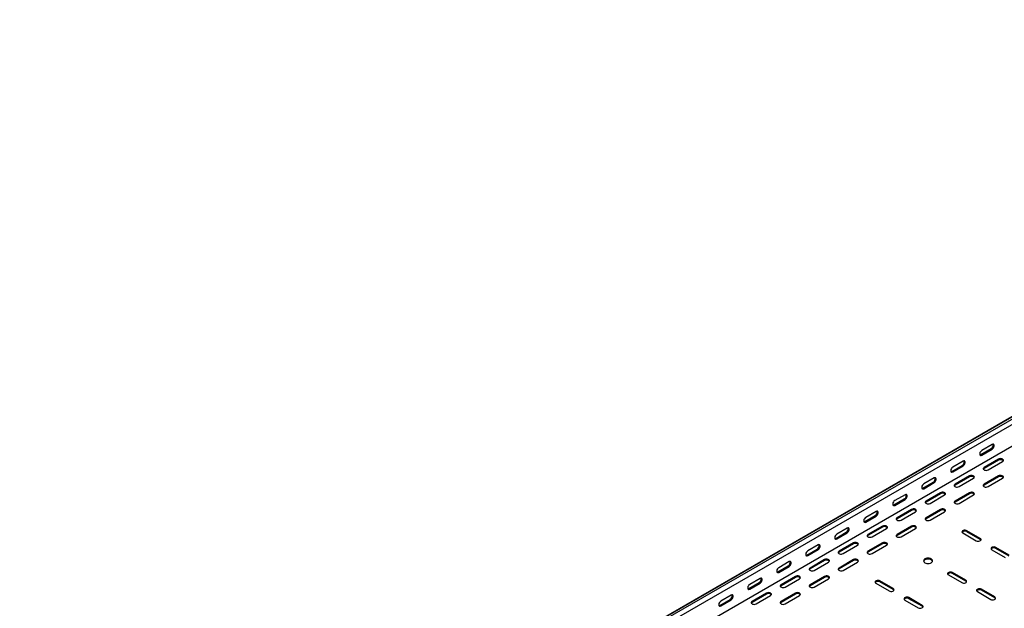
# Model space of a CAD drawing. Units: millimetres. Extents: x 109 to 3838, y 196 to 2931.
# Drawn here: x 1353 to 2554, y 946 to 1663 of the extents above; entities that cross this region are included whole.
import ezdxf

# ---------------------------------------------------------------- set-up
doc = ezdxf.new("R2010")
doc.units = ezdxf.units.MM

msp = doc.modelspace()

# ---------------------------------------------------------------- linework, layer by layer
at = {"color": 7, "linetype": 'Continuous', "lineweight": 25}
for p, q in [((1276.9, 437), (3398.2, 1661.6)), ((3402.1, 1663.2), (1280.8, 438.6)), ((3404.6, 1661.8), (1283.2, 437.2)), ((3404.6, 1655.4), (1283.2, 430.8)), ((3398.9, 1625.5), (1277.6, 400.9)), ((2539.1, 1145.4), (2526.3, 1138.1)), ((2525.3, 1133), (2538, 1140.3)), ((2526.3, 1132.4), (2539.1, 1139.7)), ((2489.9, 1112.6), (2502.6, 1119.9)), ((2503.7, 1125), (2491, 1117.7)), ((2491, 1112), (2503.7, 1119.3)), ((2546.8, 1127.5), (2529.2, 1117.3)), ((2546.8, 1126.2), (2529.2, 1116)), ((2534.1, 1114.4), (2551.8, 1124.6)), ((2468.3, 1104.6), (2455.6, 1097.3)), ((2511.5, 1107.1), (2493.8, 1096.9)), ((2511.5, 1105.8), (2493.8, 1095.6)), ((2546.8, 1107.1), (2529.2, 1096.9)), ((2546.8, 1105.8), (2529.2, 1095.6)), ((2454.6, 1092.2), (2467.3, 1099.5)), ((2455.6, 1091.5), (2468.3, 1098.9)), ((2498.8, 1094), (2516.4, 1104.2)), ((2534.1, 1094), (2551.8, 1104.2)), ((2433, 1084.2), (2420.3, 1076.9)), ((2476.1, 1086.6), (2458.5, 1076.4)), ((2476.1, 1085.4), (2458.5, 1075.2)), ((2463.4, 1073.6), (2481.1, 1083.8)), ((2511.5, 1086.6), (2493.8, 1076.4)), ((2511.5, 1085.4), (2493.8, 1075.2)), ((2498.8, 1073.6), (2516.4, 1083.8)), ((2419.2, 1071.7), (2431.9, 1079.1)), ((2420.3, 1071.1), (2433, 1078.5)), ((2383.9, 1051.3), (2396.6, 1058.7)), ((2397.6, 1063.8), (2384.9, 1056.4)), ((2384.9, 1050.7), (2397.6, 1058.1)), ((2440.8, 1066.2), (2423.1, 1056)), ((2440.8, 1065), (2423.1, 1054.8)), ((2428, 1053.2), (2445.7, 1063.4)), ((2476.1, 1066.2), (2458.5, 1056)), ((2476.1, 1065), (2458.5, 1054.8)), ((2463.4, 1053.2), (2481.1, 1063.4)), ((2405.4, 1045.8), (2387.7, 1035.6)), ((2405.4, 1044.6), (2387.7, 1034.4)), ((2440.8, 1045.8), (2423.1, 1035.6)), ((2440.8, 1044.6), (2423.1, 1034.4)), ((2348.5, 1030.9), (2361.2, 1038.3)), ((2362.3, 1043.4), (2349.6, 1036)), ((2349.6, 1030.3), (2362.3, 1037.7)), ((2392.7, 1032.8), (2410.4, 1043)), ((2428, 1032.8), (2445.7, 1043)), ((2503.4, 1037.5), (2519.6, 1028.1)), ((2524.6, 1030.9), (2508.3, 1040.3)), ((2524.6, 1029.7), (2508.3, 1039.1)), ((2326.9, 1023), (2314.2, 1015.6)), ((2370.1, 1025.4), (2352.4, 1015.2)), ((2370.1, 1024.2), (2352.4, 1014)), ((2357.3, 1012.4), (2375, 1022.6)), ((2405.4, 1025.4), (2387.7, 1015.2)), ((2405.4, 1024.2), (2387.7, 1014)), ((2392.7, 1012.4), (2410.4, 1022.6)), ((2313.1, 1010.5), (2325.9, 1017.9)), ((2314.2, 1009.9), (2326.9, 1017.3)), ((2538.7, 1017), (2555, 1007.7)), ((2559.9, 1010.5), (2543.7, 1019.9)), ((2559.9, 1009.3), (2543.7, 1018.7)), ((2277.8, 990.1), (2290.5, 997.5)), ((2291.6, 1002.6), (2278.8, 995.2)), ((2278.8, 989.5), (2291.6, 996.8)), ((2334.7, 1005), (2317, 994.8)), ((2334.7, 1003.8), (2317, 993.6)), ((2322, 991.9), (2339.7, 1002.1)), ((2370.1, 1005), (2352.4, 994.8)), ((2370.1, 1003.8), (2352.4, 993.6)), ((2357.3, 991.9), (2375, 1002.1)), ((2299.4, 984.6), (2281.7, 974.4)), ((2334.7, 984.6), (2317, 974.4)), ((2485.7, 986.4), (2501.9, 977)), ((2506.9, 979.9), (2490.6, 989.3)), ((2506.9, 978.7), (2490.6, 988.1)), ((2242.4, 969.7), (2255.2, 977)), ((2256.2, 982.1), (2243.5, 974.8)), ((2243.5, 969.1), (2256.2, 976.4)), ((2299.4, 983.4), (2281.7, 973.2)), ((2286.6, 971.5), (2304.3, 981.7)), ((2334.7, 983.4), (2317, 973.2)), ((2322, 971.5), (2339.7, 981.7)), ((2397.3, 976.2), (2413.5, 966.8)), ((2418.5, 969.7), (2402.2, 979.1)), ((2418.5, 968.5), (2402.2, 977.9)), ((2220.9, 961.7), (2208.1, 954.4)), ((2264, 964.2), (2246.3, 954)), ((2264, 963), (2246.3, 952.8)), ((2251.3, 951.1), (2268.9, 961.3)), ((2299.4, 964.2), (2281.7, 954)), ((2299.4, 963), (2281.7, 952.8)), ((2286.6, 951.1), (2304.3, 961.3)), ((2521, 966), (2537.3, 956.6)), ((2542.2, 959.5), (2526, 968.9)), ((2542.2, 958.3), (2526, 967.7)), ((2207.1, 949.3), (2219.8, 956.6)), ((2208.1, 948.7), (2220.9, 956)), ((2432.6, 955.8), (2448.9, 946.4)), ((2453.9, 949.3), (2437.6, 958.7)), ((2453.9, 948.1), (2437.6, 957.4))]:
    msp.add_line(p, q, dxfattribs=at)
at = {"color": 7, "linetype": 'Continuous', "lineweight": 25, "flags": 128}
for points in [[(2539.1, 1139.7), (2539.9, 1140.4), (2540.7, 1141.3), (2541.2, 1142.4), (2541.5, 1143.5), (2541.5, 1144.5), (2541.2, 1145.2), (2540.7, 1145.7), (2539.9, 1145.7), (2539.1, 1145.4)], [(2526.3, 1138.1), (2525.5, 1137.4), (2524.7, 1136.5), (2524.2, 1135.4), (2523.9, 1134.3), (2523.9, 1133.3), (2524.2, 1132.6), (2524.7, 1132.1), (2525.5, 1132.1), (2526.3, 1132.4)], [(2524.1, 1132.6), (2524.4, 1132.7), (2525.3, 1133)], [(2491, 1117.7), (2490.1, 1117), (2489.4, 1116.1), (2488.8, 1115), (2488.5, 1113.9), (2488.5, 1112.9), (2488.8, 1112.1), (2489.4, 1111.7), (2490.1, 1111.6), (2491, 1112)], [(2503.7, 1119.3), (2504.6, 1120), (2505.3, 1120.9), (2505.8, 1122), (2506.1, 1123.1), (2506.1, 1124.1), (2505.8, 1124.8), (2505.3, 1125.3), (2504.6, 1125.3), (2503.7, 1125)], [(2529.2, 1117.3), (2528.5, 1116.7), (2528.1, 1116), (2528.3, 1115.3), (2528.8, 1114.7), (2529.6, 1114.2), (2530.7, 1113.9), (2531.9, 1113.8), (2533.1, 1114), (2534.1, 1114.4)], [(2551.8, 1124.6), (2552.5, 1125.2), (2552.8, 1125.9), (2552.7, 1126.6), (2552.2, 1127.2), (2551.3, 1127.7), (2550.2, 1128), (2549, 1128.1), (2547.8, 1127.9), (2546.8, 1127.5)], [(2468.3, 1098.9), (2469.2, 1099.6), (2469.9, 1100.5), (2470.5, 1101.6), (2470.8, 1102.7), (2470.8, 1103.7), (2470.5, 1104.4), (2469.9, 1104.9), (2469.2, 1104.9), (2468.3, 1104.6)], [(2488.8, 1112.2), (2489.1, 1112.3), (2489.9, 1112.6)], [(2516.4, 1104.2), (2517.1, 1104.8), (2517.4, 1105.5), (2517.3, 1106.2), (2516.8, 1106.8), (2516, 1107.3), (2514.9, 1107.6), (2513.7, 1107.6), (2512.5, 1107.5), (2511.5, 1107.1)], [(2529.2, 1116), (2528.5, 1115.5), (2528.3, 1115.2)], [(2551.8, 1104.2), (2552.5, 1104.8), (2552.8, 1105.5), (2552.7, 1106.2), (2552.2, 1106.8), (2551.3, 1107.3), (2550.2, 1107.6), (2549, 1107.6), (2547.8, 1107.5), (2546.8, 1107.1)], [(2455.6, 1097.3), (2454.8, 1096.6), (2454, 1095.7), (2453.5, 1094.6), (2453.2, 1093.5), (2453.2, 1092.5), (2453.5, 1091.7), (2454, 1091.3), (2454.8, 1091.2), (2455.6, 1091.5)], [(2493.8, 1096.9), (2493.1, 1096.3), (2492.8, 1095.6), (2492.9, 1094.9), (2493.4, 1094.3), (2494.3, 1093.8), (2495.4, 1093.5), (2496.6, 1093.4), (2497.8, 1093.6), (2498.8, 1094)], [(2493.8, 1095.6), (2493.1, 1095.1), (2492.9, 1094.8)], [(2529.2, 1096.9), (2528.5, 1096.3), (2528.1, 1095.6), (2528.3, 1094.9), (2528.8, 1094.3), (2529.6, 1093.8), (2530.7, 1093.5), (2531.9, 1093.4), (2533.1, 1093.6), (2534.1, 1094)], [(2529.2, 1095.6), (2528.5, 1095.1), (2528.3, 1094.8)], [(2433, 1078.5), (2433.8, 1079.1), (2434.6, 1080.1), (2435.1, 1081.1), (2435.4, 1082.3), (2435.4, 1083.2), (2435.1, 1084), (2434.6, 1084.4), (2433.8, 1084.5), (2433, 1084.2)], [(2453.4, 1091.8), (2453.7, 1091.8), (2454.6, 1092.2)], [(2481.1, 1083.8), (2481.8, 1084.4), (2482.1, 1085), (2482, 1085.7), (2481.5, 1086.4), (2480.6, 1086.9), (2479.5, 1087.2), (2478.3, 1087.2), (2477.1, 1087), (2476.1, 1086.6)], [(2516.4, 1083.8), (2517.1, 1084.4), (2517.4, 1085), (2517.3, 1085.7), (2516.8, 1086.4), (2516, 1086.9), (2514.9, 1087.2), (2513.7, 1087.2), (2512.5, 1087), (2511.5, 1086.6)], [(2420.3, 1076.9), (2419.4, 1076.2), (2418.7, 1075.3), (2418.1, 1074.2), (2417.8, 1073.1), (2417.8, 1072.1), (2418.1, 1071.3), (2418.7, 1070.9), (2419.4, 1070.8), (2420.3, 1071.1)], [(2418.1, 1071.4), (2418.4, 1071.4), (2419.2, 1071.7)], [(2458.5, 1076.4), (2457.8, 1075.9), (2457.4, 1075.2), (2457.5, 1074.5), (2458.1, 1073.9), (2458.9, 1073.4), (2460, 1073.1), (2461.2, 1073), (2462.4, 1073.2), (2463.4, 1073.6)], [(2458.5, 1075.2), (2457.8, 1074.6), (2457.6, 1074.4)], [(2493.8, 1076.4), (2493.1, 1075.9), (2492.8, 1075.2), (2492.9, 1074.5), (2493.4, 1073.9), (2494.3, 1073.4), (2495.4, 1073.1), (2496.6, 1073), (2497.8, 1073.2), (2498.8, 1073.6)], [(2493.8, 1075.2), (2493.1, 1074.6), (2492.9, 1074.4)], [(2384.9, 1056.4), (2384.1, 1055.8), (2383.3, 1054.9), (2382.8, 1053.8), (2382.5, 1052.7), (2382.5, 1051.7), (2382.8, 1050.9), (2383.3, 1050.5), (2384.1, 1050.4), (2384.9, 1050.7)], [(2397.6, 1058.1), (2398.5, 1058.7), (2399.2, 1059.7), (2399.8, 1060.7), (2400.1, 1061.8), (2400.1, 1062.8), (2399.8, 1063.6), (2399.2, 1064), (2398.5, 1064.1), (2397.6, 1063.8)], [(2445.7, 1063.4), (2446.4, 1064), (2446.7, 1064.6), (2446.6, 1065.3), (2446.1, 1066), (2445.3, 1066.5), (2444.2, 1066.8), (2442.9, 1066.8), (2441.8, 1066.6), (2440.8, 1066.2)], [(2481.1, 1063.4), (2481.8, 1064), (2482.1, 1064.6), (2482, 1065.3), (2481.5, 1066), (2480.6, 1066.5), (2479.5, 1066.8), (2478.3, 1066.8), (2477.1, 1066.6), (2476.1, 1066.2)], [(2382.7, 1051), (2383, 1051), (2383.9, 1051.3)], [(2410.4, 1043), (2411.1, 1043.5), (2411.4, 1044.2), (2411.3, 1044.9), (2410.8, 1045.6), (2409.9, 1046.1), (2408.8, 1046.3), (2407.6, 1046.4), (2406.4, 1046.2), (2405.4, 1045.8)], [(2423.1, 1056), (2422.4, 1055.5), (2422.1, 1054.8), (2422.2, 1054.1), (2422.7, 1053.4), (2423.6, 1052.9), (2424.7, 1052.7), (2425.9, 1052.6), (2427, 1052.8), (2428, 1053.2)], [(2423.1, 1054.8), (2422.4, 1054.2), (2422.2, 1054)], [(2445.7, 1043), (2446.4, 1043.5), (2446.7, 1044.2), (2446.6, 1044.9), (2446.1, 1045.6), (2445.3, 1046.1), (2444.2, 1046.3), (2442.9, 1046.4), (2441.8, 1046.2), (2440.8, 1045.8)], [(2458.5, 1056), (2457.8, 1055.5), (2457.4, 1054.8), (2457.5, 1054.1), (2458.1, 1053.4), (2458.9, 1052.9), (2460, 1052.7), (2461.2, 1052.6), (2462.4, 1052.8), (2463.4, 1053.2)], [(2458.5, 1054.8), (2457.8, 1054.2), (2457.6, 1054)], [(2349.6, 1036), (2348.7, 1035.4), (2348, 1034.4), (2347.4, 1033.4), (2347.1, 1032.3), (2347.1, 1031.3), (2347.4, 1030.5), (2348, 1030.1), (2348.7, 1030), (2349.6, 1030.3)], [(2362.3, 1037.7), (2363.1, 1038.3), (2363.9, 1039.3), (2364.4, 1040.3), (2364.7, 1041.4), (2364.7, 1042.4), (2364.4, 1043.2), (2363.9, 1043.6), (2363.1, 1043.7), (2362.3, 1043.4)], [(2387.7, 1035.6), (2387, 1035), (2386.7, 1034.4), (2386.8, 1033.7), (2387.3, 1033), (2388.2, 1032.5), (2389.3, 1032.2), (2390.5, 1032.2), (2391.7, 1032.4), (2392.7, 1032.8)], [(2387.7, 1034.4), (2387, 1033.8), (2386.9, 1033.6)], [(2423.1, 1035.6), (2422.4, 1035), (2422.1, 1034.4), (2422.2, 1033.7), (2422.7, 1033), (2423.6, 1032.5), (2424.7, 1032.2), (2425.9, 1032.2), (2427, 1032.4), (2428, 1032.8)], [(2423.1, 1034.4), (2422.4, 1033.8), (2422.2, 1033.6)], [(2508.3, 1040.3), (2507.3, 1040.7), (2506.1, 1040.9), (2504.9, 1040.8), (2503.8, 1040.5), (2503, 1040), (2502.4, 1039.4), (2502.3, 1038.7), (2502.7, 1038), (2503.4, 1037.5)], [(2326.9, 1017.3), (2327.8, 1017.9), (2328.5, 1018.8), (2329.1, 1019.9), (2329.4, 1021), (2329.4, 1022), (2329.1, 1022.8), (2328.5, 1023.2), (2327.8, 1023.3), (2326.9, 1023)], [(2347.4, 1030.6), (2347.6, 1030.6), (2348.5, 1030.9)], [(2375, 1022.6), (2375.7, 1023.1), (2376, 1023.8), (2375.9, 1024.5), (2375.4, 1025.1), (2374.5, 1025.6), (2373.4, 1025.9), (2372.2, 1026), (2371.1, 1025.8), (2370.1, 1025.4)], [(2410.4, 1022.6), (2411.1, 1023.1), (2411.4, 1023.8), (2411.3, 1024.5), (2410.8, 1025.1), (2409.9, 1025.6), (2408.8, 1025.9), (2407.6, 1026), (2406.4, 1025.8), (2405.4, 1025.4)], [(2519.6, 1028.1), (2520.6, 1027.7), (2521.8, 1027.5), (2523, 1027.5), (2524.1, 1027.8), (2525, 1028.3), (2525.5, 1029), (2525.6, 1029.7), (2525.3, 1030.4), (2524.6, 1030.9)], [(2525.4, 1028.9), (2525.3, 1029.1), (2524.6, 1029.7)], [(2543.7, 1019.9), (2542.7, 1020.3), (2541.5, 1020.5), (2540.3, 1020.4), (2539.2, 1020.1), (2538.3, 1019.6), (2537.8, 1019), (2537.7, 1018.3), (2538, 1017.6), (2538.7, 1017)], [(2314.2, 1015.6), (2313.4, 1015), (2312.6, 1014), (2312.1, 1013), (2311.8, 1011.9), (2311.8, 1010.9), (2312.1, 1010.1), (2312.6, 1009.7), (2313.4, 1009.6), (2314.2, 1009.9)], [(2312, 1010.2), (2312.3, 1010.2), (2313.1, 1010.5)], [(2352.4, 1015.2), (2351.7, 1014.6), (2351.4, 1014), (2351.5, 1013.3), (2352, 1012.6), (2352.9, 1012.1), (2354, 1011.8), (2355.2, 1011.8), (2356.3, 1012), (2357.3, 1012.4)], [(2352.4, 1014), (2351.7, 1013.4), (2351.5, 1013.2)], [(2387.7, 1015.2), (2387, 1014.6), (2386.7, 1014), (2386.8, 1013.3), (2387.3, 1012.6), (2388.2, 1012.1), (2389.3, 1011.8), (2390.5, 1011.8), (2391.7, 1012), (2392.7, 1012.4)], [(2387.7, 1014), (2387, 1013.4), (2386.9, 1013.2)], [(2291.6, 996.8), (2292.4, 997.5), (2293.2, 998.4), (2293.7, 999.5), (2294, 1000.6), (2294, 1001.6), (2293.7, 1002.4), (2293.2, 1002.8), (2292.4, 1002.9), (2291.6, 1002.6)], [(2339.7, 1002.1), (2340.4, 1002.7), (2340.7, 1003.4), (2340.6, 1004.1), (2340, 1004.7), (2339.2, 1005.2), (2338.1, 1005.5), (2336.9, 1005.6), (2335.7, 1005.4), (2334.7, 1005)], [(2375, 1002.1), (2375.7, 1002.7), (2376, 1003.4), (2375.9, 1004.1), (2375.4, 1004.7), (2374.5, 1005.2), (2373.4, 1005.5), (2372.2, 1005.6), (2371.1, 1005.4), (2370.1, 1005)], [(2464.8, 1005.8), (2463.7, 1006.3), (2462.3, 1006.6), (2460.9, 1006.8), (2459.5, 1006.6), (2458.2, 1006.3), (2457, 1005.8), (2456.2, 1005.2), (2455.6, 1004.4), (2455.4, 1003.6), (2455.6, 1002.8), (2456.2, 1002), (2457, 1001.3), (2458.2, 1000.8), (2459.5, 1000.5), (2460.9, 1000.4), (2462.3, 1000.5), (2463.7, 1000.8), (2464.8, 1001.3), (2465.7, 1002), (2466.2, 1002.8), (2466.4, 1003.6), (2466.2, 1004.4), (2465.7, 1005.2), (2464.8, 1005.8)], [(2466.3, 1003), (2466.2, 1003.2), (2465.7, 1003.9), (2464.8, 1004.6), (2463.7, 1005.1), (2462.3, 1005.4), (2460.9, 1005.5), (2459.5, 1005.4), (2458.2, 1005.1), (2457, 1004.6), (2456.2, 1003.9), (2455.6, 1003.2), (2455.5, 1003)], [(2278.8, 995.2), (2278, 994.5), (2277.3, 993.6), (2276.7, 992.5), (2276.4, 991.4), (2276.4, 990.4), (2276.7, 989.7), (2277.3, 989.2), (2278, 989.2), (2278.8, 989.5)], [(2276.6, 989.8), (2276.9, 989.8), (2277.8, 990.1)], [(2304.3, 981.7), (2305, 982.3), (2305.3, 983), (2305.2, 983.7), (2304.7, 984.3), (2303.8, 984.8), (2302.7, 985.1), (2301.5, 985.2), (2300.3, 985), (2299.4, 984.6)], [(2317, 994.8), (2316.3, 994.2), (2316, 993.5), (2316.1, 992.8), (2316.6, 992.2), (2317.5, 991.7), (2318.6, 991.4), (2319.8, 991.4), (2321, 991.5), (2322, 991.9)], [(2317, 993.6), (2316.3, 993), (2316.2, 992.8)], [(2339.7, 981.7), (2340.4, 982.3), (2340.7, 983), (2340.6, 983.7), (2340, 984.3), (2339.2, 984.8), (2338.1, 985.1), (2336.9, 985.2), (2335.7, 985), (2334.7, 984.6)], [(2352.4, 994.8), (2351.7, 994.2), (2351.4, 993.5), (2351.5, 992.8), (2352, 992.2), (2352.9, 991.7), (2354, 991.4), (2355.2, 991.4), (2356.3, 991.5), (2357.3, 991.9)], [(2352.4, 993.6), (2351.7, 993), (2351.5, 992.8)], [(2490.6, 989.3), (2489.6, 989.7), (2488.5, 989.9), (2487.2, 989.8), (2486.1, 989.5), (2485.3, 989), (2484.8, 988.4), (2484.7, 987.7), (2485, 987), (2485.7, 986.4)], [(2243.5, 974.8), (2242.6, 974.1), (2241.9, 973.2), (2241.3, 972.1), (2241.1, 971), (2241.1, 970), (2241.3, 969.3), (2241.9, 968.8), (2242.6, 968.8), (2243.5, 969.1)], [(2256.2, 976.4), (2257.1, 977.1), (2257.8, 978), (2258.4, 979.1), (2258.7, 980.2), (2258.7, 981.2), (2258.4, 982), (2257.8, 982.4), (2257.1, 982.5), (2256.2, 982.1)], [(2281.7, 974.4), (2281, 973.8), (2280.7, 973.1), (2280.8, 972.4), (2281.3, 971.8), (2282.1, 971.3), (2283.2, 971), (2284.5, 970.9), (2285.6, 971.1), (2286.6, 971.5)], [(2281.7, 973.2), (2281, 972.6), (2280.8, 972.3)], [(2317, 974.4), (2316.3, 973.8), (2316, 973.1), (2316.1, 972.4), (2316.6, 971.8), (2317.5, 971.3), (2318.6, 971), (2319.8, 970.9), (2321, 971.1), (2322, 971.5)], [(2317, 973.2), (2316.3, 972.6), (2316.2, 972.3)], [(2402.2, 979.1), (2401.2, 979.5), (2400.1, 979.7), (2398.9, 979.6), (2397.8, 979.3), (2396.9, 978.8), (2396.4, 978.2), (2396.3, 977.5), (2396.6, 976.8), (2397.3, 976.2)], [(2501.9, 977), (2502.9, 976.6), (2504.1, 976.5), (2505.3, 976.5), (2506.4, 976.8), (2507.3, 977.3), (2507.8, 977.9), (2507.9, 978.6), (2507.6, 979.3), (2506.9, 979.9)], [(2507.7, 977.9), (2507.6, 978.1), (2506.9, 978.7)], [(2220.9, 956), (2221.7, 956.7), (2222.5, 957.6), (2223, 958.7), (2223.3, 959.8), (2223.3, 960.8), (2223, 961.5), (2222.5, 962), (2221.7, 962.1), (2220.9, 961.7)], [(2241.3, 969.4), (2241.6, 969.4), (2242.4, 969.7)], [(2268.9, 961.3), (2269.6, 961.9), (2270, 962.6), (2269.9, 963.3), (2269.3, 963.9), (2268.5, 964.4), (2267.4, 964.7), (2266.2, 964.8), (2265, 964.6), (2264, 964.2)], [(2304.3, 961.3), (2305, 961.9), (2305.3, 962.6), (2305.2, 963.3), (2304.7, 963.9), (2303.8, 964.4), (2302.7, 964.7), (2301.5, 964.8), (2300.3, 964.6), (2299.4, 964.2)], [(2413.5, 966.8), (2414.5, 966.4), (2415.7, 966.3), (2416.9, 966.3), (2418, 966.6), (2418.9, 967.1), (2419.4, 967.7), (2419.5, 968.4), (2419.2, 969.1), (2418.5, 969.7)], [(2419.4, 967.7), (2419.2, 967.9), (2418.5, 968.5)], [(2526, 968.9), (2525, 969.3), (2523.8, 969.5), (2522.6, 969.4), (2521.5, 969.1), (2520.6, 968.6), (2520.1, 968), (2520, 967.3), (2520.3, 966.6), (2521, 966)], [(2208.1, 954.4), (2207.3, 953.7), (2206.5, 952.8), (2206, 951.7), (2205.7, 950.6), (2205.7, 949.6), (2206, 948.9), (2206.5, 948.4), (2207.3, 948.4), (2208.1, 948.7)], [(2205.9, 949), (2206.2, 949), (2207.1, 949.3)], [(2246.3, 954), (2245.6, 953.4), (2245.3, 952.7), (2245.4, 952), (2245.9, 951.4), (2246.8, 950.9), (2247.9, 950.6), (2249.1, 950.5), (2250.3, 950.7), (2251.3, 951.1)], [(2246.3, 952.8), (2245.6, 952.2), (2245.5, 951.9)], [(2281.7, 954), (2281, 953.4), (2280.7, 952.7), (2280.8, 952), (2281.3, 951.4), (2282.1, 950.9), (2283.2, 950.6), (2284.5, 950.5), (2285.6, 950.7), (2286.6, 951.1)], [(2281.7, 952.8), (2281, 952.2), (2280.8, 951.9)], [(2437.6, 958.7), (2436.6, 959.1), (2435.4, 959.3), (2434.2, 959.2), (2433.1, 958.9), (2432.2, 958.4), (2431.7, 957.8), (2431.6, 957.1), (2431.9, 956.4), (2432.6, 955.8)], [(2448.9, 946.4), (2449.9, 946), (2451.1, 945.8), (2452.3, 945.9), (2453.4, 946.2), (2454.2, 946.7), (2454.8, 947.3), (2454.9, 948), (2454.6, 948.7), (2453.9, 949.3)], [(2537.3, 956.6), (2538.3, 956.2), (2539.5, 956), (2540.7, 956.1), (2541.8, 956.4), (2542.6, 956.9), (2543.1, 957.5), (2543.3, 958.2), (2542.9, 958.9), (2542.2, 959.5)], [(2543.1, 957.4), (2542.9, 957.7), (2542.2, 958.3)], [(2454.7, 947.2), (2454.6, 947.5), (2453.9, 948.1)]]:
    msp.add_lwpolyline(points, dxfattribs=at)
at = {"color": 7, "linetype": 'Continuous', "lineweight": 25}
for centre, start, end in [((2535.8, 1144.4), 298.2645, 17.7382), ((2500.5, 1124), 298.2645, 17.7382), ((2549.3, 1122.3), 42.2738, 121.7313), ((2465.1, 1103.5), 298.2645, 17.7382), ((2513.9, 1101.9), 42.2738, 121.7313), ((2549.3, 1101.9), 42.2738, 121.7313), ((2429.8, 1083.1), 298.2645, 17.7382), ((2478.5, 1081.5), 42.2738, 121.7313), ((2513.9, 1081.5), 42.2738, 121.7313), ((2394.4, 1062.7), 298.2645, 17.7382), ((2443.2, 1061.1), 42.2738, 121.7313), ((2478.5, 1061.1), 42.2738, 121.7313), ((2407.8, 1040.7), 42.2738, 121.7313), ((2443.2, 1040.7), 42.2738, 121.7313), ((2359, 1042.3), 298.2645, 17.7382), ((2505.9, 1035.2), 58.2687, 137.7262), ((2323.7, 1021.9), 298.2645, 17.7382), ((2372.5, 1020.3), 42.2738, 121.7313), ((2407.8, 1020.3), 42.2738, 121.7313), ((2541.2, 1014.8), 58.2687, 137.7262), ((2288.3, 1001.5), 298.2645, 17.7382), ((2337.1, 999.9), 42.2738, 121.7313), ((2372.5, 999.9), 42.2738, 121.7313), ((2488.2, 984.2), 58.2687, 137.7262), ((2253, 981.1), 298.2645, 17.7382), ((2301.8, 979.5), 42.2738, 121.7313), ((2337.1, 979.5), 42.2738, 121.7313), ((2399.8, 974), 58.2687, 137.7262), ((2217.6, 960.7), 298.2645, 17.7382), ((2266.4, 959.1), 42.2738, 121.7313), ((2301.8, 959.1), 42.2738, 121.7313), ((2523.6, 963.8), 58.2687, 137.7262), ((2435.2, 953.5), 58.2687, 137.7262)]:
    msp.add_arc(centre, 4.59, start, end, dxfattribs=at)

doc.saveas('drawing.dxf')
